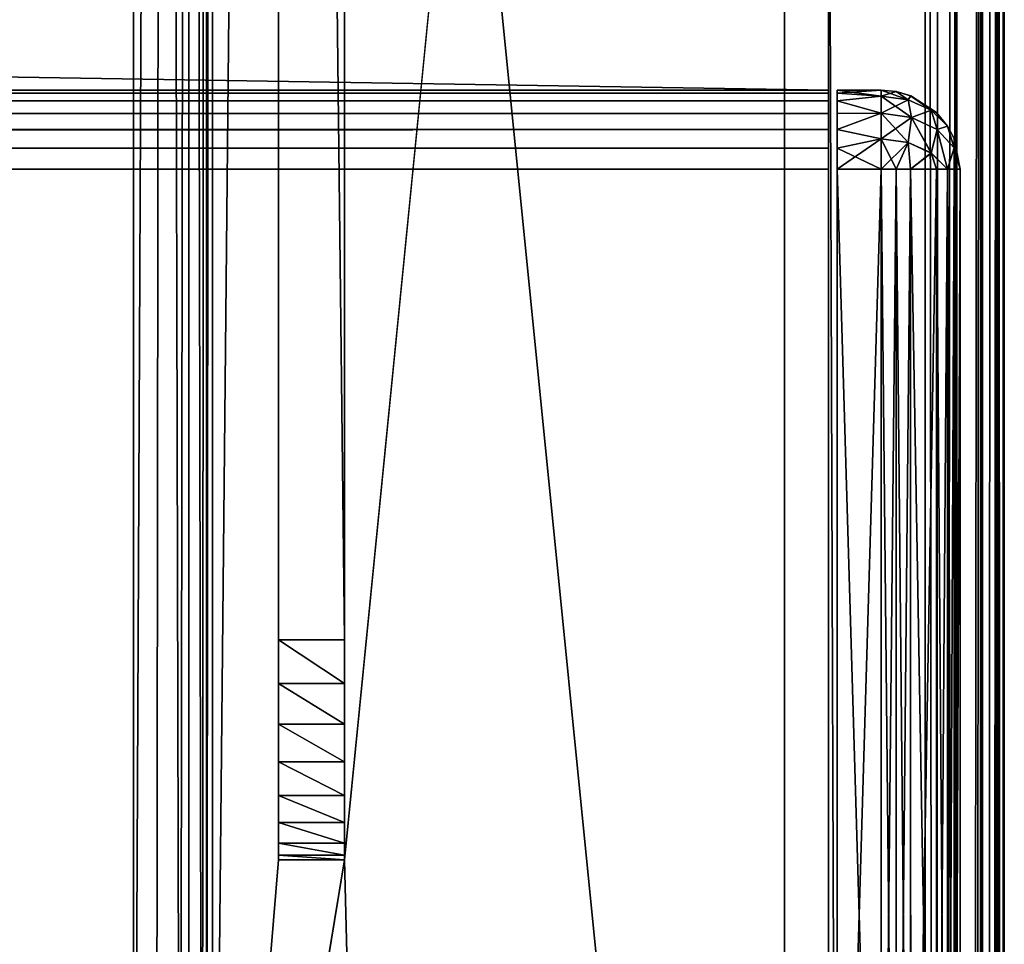
# Model space of a CAD drawing. Units: millimetres. Extents: x -400 to 400, y -508 to 392.
# Drawn here: x 377 to 399, y 216 to 237 of the extents above; entities that cross this region are included whole.
import ezdxf

# ---------------------------------------------------------------- set-up
doc = ezdxf.new("R2010")
doc.units = ezdxf.units.MM
doc.header["$LTSCALE"] = 65.185185
for name, color, linetype in [('103', 7, 'CONTINUOUS'), ('105', 7, 'CONTINUOUS'), ('107', 7, 'CONTINUOUS'), ('117', 7, 'CONTINUOUS'), ('119', 7, 'CONTINUOUS'), ('157', 7, 'CONTINUOUS'), ('159', 7, 'CONTINUOUS'), ('160', 7, 'CONTINUOUS'), ('161', 7, 'CONTINUOUS'), ('164', 7, 'CONTINUOUS'), ('167', 7, 'CONTINUOUS'), ('168', 7, 'CONTINUOUS'), ('169', 7, 'CONTINUOUS'), ('170', 7, 'CONTINUOUS'), ('172', 7, 'CONTINUOUS'), ('173', 7, 'CONTINUOUS'), ('177', 7, 'CONTINUOUS'), ('191', 7, 'CONTINUOUS'), ('233', 7, 'CONTINUOUS'), ('234', 7, 'CONTINUOUS'), ('235', 7, 'CONTINUOUS'), ('243', 7, 'CONTINUOUS'), ('244', 7, 'CONTINUOUS'), ('245', 7, 'CONTINUOUS'), ('246', 7, 'CONTINUOUS'), ('250', 7, 'CONTINUOUS'), ('251', 7, 'CONTINUOUS'), ('252', 7, 'CONTINUOUS'), ('253', 7, 'CONTINUOUS'), ('254', 7, 'CONTINUOUS'), ('255', 7, 'CONTINUOUS'), ('256', 7, 'CONTINUOUS'), ('260', 7, 'CONTINUOUS')]:
    doc.layers.add(name, color=color, linetype=linetype)

msp = doc.modelspace()

# ---------------------------------------------------------------- linework, layer by layer
at = {"layer": '103', "color": 253, "linetype": 'Continuous', "true_color": 0x929eac}
for points in [[(399, -350.7, -268.2), (399, 350.7, -268.2), (399, -350.7, 268.2), (399, -350.7, -268.2)], [(399, -350.7, 268.2), (399, 350.7, -268.2), (399, 350.7, 268.2), (399, -350.7, 268.2)]]:
    msp.add_3dface(points, dxfattribs=at)
at = {"layer": '105', "color": 253, "linetype": 'Continuous', "true_color": 0x929eac}
for points in [[(397.2, 350.7, 270), (395, 247.5, 270), (397.2, -350.7, 270), (397.2, 350.7, 270)], [(395, 247.5, 270), (395, 197.5, 270), (397.2, -350.7, 270), (395, 247.5, 270)]]:
    msp.add_3dface(points, dxfattribs=at)
at = {"layer": '107', "color": 253, "linetype": 'Continuous', "true_color": 0x929eac}
for points in [[(382.5, 350.7, -270), (382.5, 217.5, -270), (381, 199.3, -270), (382.5, 350.7, -270)], [(381, 350.7, -270), (382.5, 350.7, -270), (381, 199.3, -270), (381, 350.7, -270)], [(397.2, 350.7, -270), (397.2, -350.7, -270), (384, 217.5, -270), (397.2, 350.7, -270)], [(384, 350.7, -270), (397.2, 350.7, -270), (384, 217.5, -270), (384, 350.7, -270)], [(384, 217.5, -270), (397.2, -350.7, -270), (380.932, 198.82, -270), (384, 217.5, -270)], [(381, 199.3, -270), (384, 217.5, -270), (380.932, 198.82, -270), (381, 199.3, -270)], [(382.5, 217.5, -270), (384, 217.5, -270), (381, 199.3, -270), (382.5, 217.5, -270)]]:
    msp.add_3dface(points, dxfattribs=at)
at = {"layer": '117', "color": 253, "linetype": 'Continuous', "true_color": 0x929eac}
for points in [[(397.2, 350.7, 270), (397.2, -350.7, 270), (397.897, -350.7, 269.86), (397.2, 350.7, 270)], [(397.888, 350.7, 269.864), (397.2, 350.7, 270), (397.897, -350.7, 269.86), (397.888, 350.7, 269.864)], [(398.472, 350.7, 269.473), (397.888, 350.7, 269.864), (398.097, -350.7, 269.76), (398.472, 350.7, 269.473)], [(398.097, -350.7, 269.76), (397.888, 350.7, 269.864), (397.897, -350.7, 269.86), (398.097, -350.7, 269.76)], [(398.487, -350.7, 269.459), (398.472, 350.7, 269.473), (398.097, -350.7, 269.76), (398.487, -350.7, 269.459)], [(398.863, 350.7, 268.889), (398.472, 350.7, 269.473), (398.656, -350.7, 269.258), (398.863, 350.7, 268.889)], [(398.656, -350.7, 269.258), (398.472, 350.7, 269.473), (398.487, -350.7, 269.459), (398.656, -350.7, 269.258)], [(398.926, -350.7, 268.712), (398.863, 350.7, 268.889), (398.656, -350.7, 269.258), (398.926, -350.7, 268.712)], [(399, -350.7, 268.2), (399, 350.7, 268.2), (398.863, 350.7, 268.889), (399, -350.7, 268.2)], [(399, -350.7, 268.2), (398.863, 350.7, 268.889), (398.926, -350.7, 268.712), (399, -350.7, 268.2)]]:
    msp.add_3dface(points, dxfattribs=at)
at = {"layer": '119', "color": 253, "linetype": 'Continuous', "true_color": 0x929eac}
for points in [[(397.2, -350.7, -270), (397.2, 350.7, -270), (397.539, 350.7, -269.968), (397.2, -350.7, -270)], [(397.87, 350.7, -269.871), (397.2, -350.7, -270), (397.539, 350.7, -269.968), (397.87, 350.7, -269.871)], [(397.2, -350.7, -270), (397.87, 350.7, -269.871), (397.888, -350.7, -269.864), (397.2, -350.7, -270)], [(397.87, 350.7, -269.871), (398.459, 350.7, -269.487), (397.888, -350.7, -269.864), (397.87, 350.7, -269.871)], [(397.888, -350.7, -269.864), (398.459, 350.7, -269.487), (398.472, -350.7, -269.473), (397.888, -350.7, -269.864)], [(398.459, 350.7, -269.487), (398.708, 350.7, -269.183), (398.472, -350.7, -269.473), (398.459, 350.7, -269.487)], [(398.708, 350.7, -269.183), (398.86, 350.7, -268.897), (398.472, -350.7, -269.473), (398.708, 350.7, -269.183)], [(398.472, -350.7, -269.473), (398.86, 350.7, -268.897), (398.863, -350.7, -268.889), (398.472, -350.7, -269.473)], [(398.86, 350.7, -268.897), (399, 350.7, -268.2), (398.863, -350.7, -268.889), (398.86, 350.7, -268.897)], [(399, 350.7, -268.2), (399, -350.7, -268.2), (398.863, -350.7, -268.889), (399, 350.7, -268.2)]]:
    msp.add_3dface(points, dxfattribs=at)
at = {"layer": '157', "color": 244, "linetype": 'Continuous', "true_color": 0xa81325}
for points in [[(395, 197.5, 270), (395, 247.5, 270), (395, 235, 271), (395, 197.5, 270)], [(395, 247.5, 270), (395, 247.5, 270.2), (395, 235, 271), (395, 247.5, 270)], [(395, 247.5, 270.2), (395, 247.5, 271), (395, 235, 271), (395, 247.5, 270.2)], [(395, 197.5, 315.2), (395, 197.5, 270), (395, 235, 271), (395, 197.5, 315.2)], [(395, 197.568, 315.68), (395, 197.5, 315.2), (395, 235, 271), (395, 197.568, 315.68)], [(395, 197.741, 316.1), (395, 197.568, 315.68), (395, 235, 271), (395, 197.741, 316.1)], [(395, 198.029, 316.471), (395, 197.741, 316.1), (395, 235, 271), (395, 198.029, 316.471)], [(395, 198.4, 316.759), (395, 198.029, 316.471), (395, 235, 271), (395, 198.4, 316.759)], [(395, 198.82, 316.932), (395, 198.4, 316.759), (395, 235, 271), (395, 198.82, 316.932)], [(395, 199.3, 317), (395, 198.82, 316.932), (395, 235, 271), (395, 199.3, 317)], [(395, 233.2, 317), (395, 199.3, 317), (395, 235, 271), (395, 233.2, 317)], [(395, 233.68, 316.932), (395, 233.2, 317), (395, 235, 271), (395, 233.68, 316.932)], [(395, 234.1, 316.759), (395, 233.68, 316.932), (395, 235, 271), (395, 234.1, 316.759)], [(395, 234.471, 316.471), (395, 234.1, 316.759), (395, 235, 271), (395, 234.471, 316.471)], [(395, 234.759, 316.1), (395, 234.471, 316.471), (395, 235, 271), (395, 234.759, 316.1)], [(395, 234.932, 315.68), (395, 234.759, 316.1), (395, 235, 271), (395, 234.932, 315.68)], [(395, 235, 315.2), (395, 234.932, 315.68), (395, 235, 271), (395, 235, 315.2)]]:
    msp.add_3dface(points, dxfattribs=at)
at = {"layer": '159', "color": 244, "linetype": 'Continuous', "true_color": 0xa81325}
for points in [[(395, 247.5, 271), (-395, 247.5, 271), (395, 235, 271), (395, 247.5, 271)], [(395, 235, 271), (-395, 247.5, 271), (-395, 235, 271), (395, 235, 271)]]:
    msp.add_3dface(points, dxfattribs=at)
at = {"layer": '160', "color": 244, "linetype": 'Continuous', "true_color": 0xa81325}
for points in [[(395, 235, 315.2), (395, 235, 271), (-395, 235, 271), (395, 235, 315.2)], [(395, 235, 315.2), (-395, 235, 271), (-395, 235, 315.2), (395, 235, 315.2)]]:
    msp.add_3dface(points, dxfattribs=at)
at = {"layer": '161', "color": 244, "linetype": 'Continuous', "true_color": 0xa81325}
for points in [[(395, 199.3, 317), (395, 233.2, 317), (-395, 233.2, 317), (395, 199.3, 317)], [(395, 199.3, 317), (-395, 233.2, 317), (-395, 199.3, 317), (395, 199.3, 317)]]:
    msp.add_3dface(points, dxfattribs=at)
at = {"layer": '164', "color": 244, "linetype": 'Continuous', "true_color": 0xa81325}
for points in [[(395, 234.932, 315.68), (395, 235, 315.2), (-395, 234.932, 315.68), (395, 234.932, 315.68)], [(395, 235, 315.2), (-395, 235, 315.2), (-395, 234.932, 315.68), (395, 235, 315.2)], [(395, 234.759, 316.1), (395, 234.932, 315.68), (-395, 234.759, 316.1), (395, 234.759, 316.1)], [(-395, 234.759, 316.1), (395, 234.932, 315.68), (-395, 234.932, 315.68), (-395, 234.759, 316.1)], [(395, 234.471, 316.471), (395, 234.759, 316.1), (-395, 234.471, 316.471), (395, 234.471, 316.471)], [(-395, 234.471, 316.471), (395, 234.759, 316.1), (-395, 234.759, 316.1), (-395, 234.471, 316.471)], [(395, 234.1, 316.759), (395, 234.471, 316.471), (-395, 234.1, 316.759), (395, 234.1, 316.759)], [(-395, 234.1, 316.759), (395, 234.471, 316.471), (-395, 234.471, 316.471), (-395, 234.1, 316.759)], [(395, 233.68, 316.932), (395, 234.1, 316.759), (-395, 233.68, 316.932), (395, 233.68, 316.932)], [(-395, 233.68, 316.932), (395, 234.1, 316.759), (-395, 234.1, 316.759), (-395, 233.68, 316.932)], [(395, 233.2, 317), (395, 233.68, 316.932), (-395, 233.2, 317), (395, 233.2, 317)], [(-395, 233.2, 317), (395, 233.68, 316.932), (-395, 233.68, 316.932), (-395, 233.2, 317)]]:
    msp.add_3dface(points, dxfattribs=at)
at = {"layer": '167', "color": 253, "linetype": 'Continuous', "true_color": 0x929eac}
for points in [[(384, 352.5, -300), (384, 350.7, -270), (384, 222.5, -300), (384, 352.5, -300)], [(384, 350.7, -270), (384, 217.5, -270), (384, 222.5, -300), (384, 350.7, -270)], [(384, 222.5, -300), (384, 217.5, -270), (384, 221.507, -299.898), (384, 222.5, -300)], [(384, 221.507, -299.898), (384, 217.5, -270), (384, 220.587, -299.619), (384, 221.507, -299.898)], [(384, 220.587, -299.619), (384, 217.5, -270), (384, 219.724, -299.155), (384, 220.587, -299.619)], [(384, 219.724, -299.155), (384, 217.5, -270), (384, 218.964, -298.536), (384, 219.724, -299.155)], [(384, 218.964, -298.536), (384, 217.5, -270), (384, 218.345, -297.776), (384, 218.964, -298.536)], [(384, 218.345, -297.776), (384, 217.5, -270), (384, 217.881, -296.913), (384, 218.345, -297.776)], [(384, 217.881, -296.913), (384, 217.5, -270), (384, 217.602, -295.993), (384, 217.881, -296.913)], [(384, 217.602, -295.993), (384, 217.5, -270), (384, 217.5, -295), (384, 217.602, -295.993)]]:
    msp.add_3dface(points, dxfattribs=at)
at = {"layer": '168', "color": 253, "linetype": 'Continuous', "true_color": 0x929eac}
for points in [[(382.5, 351.18, -269.932), (382.5, 352.5, -300), (382.5, 222.5, -300), (382.5, 351.18, -269.932)], [(382.5, 350.7, -270), (382.5, 351.18, -269.932), (382.5, 222.5, -300), (382.5, 350.7, -270)], [(382.5, 217.5, -270), (382.5, 350.7, -270), (382.5, 217.5, -295), (382.5, 217.5, -270)], [(382.5, 217.5, -295), (382.5, 350.7, -270), (382.5, 217.602, -295.993), (382.5, 217.5, -295)], [(382.5, 217.602, -295.993), (382.5, 350.7, -270), (382.5, 217.881, -296.913), (382.5, 217.602, -295.993)], [(382.5, 217.881, -296.913), (382.5, 350.7, -270), (382.5, 218.345, -297.776), (382.5, 217.881, -296.913)], [(382.5, 218.345, -297.776), (382.5, 350.7, -270), (382.5, 218.964, -298.536), (382.5, 218.345, -297.776)], [(382.5, 218.964, -298.536), (382.5, 350.7, -270), (382.5, 219.724, -299.155), (382.5, 218.964, -298.536)], [(382.5, 219.724, -299.155), (382.5, 350.7, -270), (382.5, 220.587, -299.619), (382.5, 219.724, -299.155)], [(382.5, 220.587, -299.619), (382.5, 350.7, -270), (382.5, 221.507, -299.898), (382.5, 220.587, -299.619)], [(382.5, 221.507, -299.898), (382.5, 350.7, -270), (382.5, 222.5, -300), (382.5, 221.507, -299.898)]]:
    msp.add_3dface(points, dxfattribs=at)
at = {"layer": '169', "color": 253, "linetype": 'Continuous', "true_color": 0x929eac}
for points in [[(382.5, 352.5, -300), (384, 352.5, -300), (384, 222.5, -300), (382.5, 352.5, -300)], [(382.5, 352.5, -300), (384, 222.5, -300), (382.5, 222.5, -300), (382.5, 352.5, -300)]]:
    msp.add_3dface(points, dxfattribs=at)
at = {"layer": '170', "color": 253, "linetype": 'Continuous', "true_color": 0x929eac}
for points in [[(384, 217.5, -270), (382.5, 217.5, -270), (382.5, 217.5, -295), (384, 217.5, -270)], [(384, 217.5, -295), (384, 217.5, -270), (382.5, 217.5, -295), (384, 217.5, -295)]]:
    msp.add_3dface(points, dxfattribs=at)
at = {"layer": '172', "color": 253, "linetype": 'Continuous', "true_color": 0x929eac}
for points in [[(-379.2, 350.7, -325), (379.2, 350.7, -325), (-379.2, 199.3, -325), (-379.2, 350.7, -325)], [(-379.2, 199.3, -325), (379.2, 350.7, -325), (379.2, 199.3, -325), (-379.2, 199.3, -325)]]:
    msp.add_3dface(points, dxfattribs=at)
at = {"layer": '173', "color": 253, "linetype": 'Continuous', "true_color": 0x929eac}
for points in [[(381, 350.7, -270), (381, 199.3, -270), (381, 350.7, -323.2), (381, 350.7, -270)], [(381, 350.7, -323.2), (381, 199.3, -270), (381, 199.3, -323.2), (381, 350.7, -323.2)]]:
    msp.add_3dface(points, dxfattribs=at)
at = {"layer": '177', "color": 253, "linetype": 'Continuous', "true_color": 0x929eac}
for points in [[(379.2, 199.3, -325), (379.2, 350.7, -325), (379.889, 350.7, -324.863), (379.2, 199.3, -325)], [(379.2, 199.3, -325), (379.889, 350.7, -324.863), (379.712, 199.3, -324.926), (379.2, 199.3, -325)], [(379.712, 199.3, -324.926), (379.889, 350.7, -324.863), (380.258, 199.3, -324.656), (379.712, 199.3, -324.926)], [(379.889, 350.7, -324.863), (380.473, 350.7, -324.472), (380.258, 199.3, -324.656), (379.889, 350.7, -324.863)], [(380.258, 199.3, -324.656), (380.473, 350.7, -324.472), (380.459, 199.3, -324.487), (380.258, 199.3, -324.656)], [(380.459, 199.3, -324.487), (380.473, 350.7, -324.472), (380.76, 199.3, -324.097), (380.459, 199.3, -324.487)], [(380.473, 350.7, -324.472), (380.864, 350.7, -323.888), (380.76, 199.3, -324.097), (380.473, 350.7, -324.472)], [(380.76, 199.3, -324.097), (380.864, 350.7, -323.888), (380.86, 199.3, -323.897), (380.76, 199.3, -324.097)], [(381, 350.7, -323.2), (381, 199.3, -323.2), (380.86, 199.3, -323.897), (381, 350.7, -323.2)], [(380.864, 350.7, -323.888), (381, 350.7, -323.2), (380.86, 199.3, -323.897), (380.864, 350.7, -323.888)]]:
    msp.add_3dface(points, dxfattribs=at)
at = {"layer": '191', "color": 253, "linetype": 'Continuous', "true_color": 0x929eac}
for points in [[(384, 222.5, -300), (384, 221.507, -299.898), (382.5, 222.5, -300), (384, 222.5, -300)], [(384, 221.507, -299.898), (382.5, 221.507, -299.898), (382.5, 222.5, -300), (384, 221.507, -299.898)], [(384, 221.507, -299.898), (384, 220.587, -299.619), (382.5, 221.507, -299.898), (384, 221.507, -299.898)], [(384, 220.587, -299.619), (382.5, 220.587, -299.619), (382.5, 221.507, -299.898), (384, 220.587, -299.619)], [(384, 220.587, -299.619), (384, 219.724, -299.155), (382.5, 220.587, -299.619), (384, 220.587, -299.619)], [(384, 219.724, -299.155), (382.5, 219.724, -299.155), (382.5, 220.587, -299.619), (384, 219.724, -299.155)], [(384, 219.724, -299.155), (384, 218.964, -298.536), (382.5, 219.724, -299.155), (384, 219.724, -299.155)], [(384, 218.964, -298.536), (382.5, 218.964, -298.536), (382.5, 219.724, -299.155), (384, 218.964, -298.536)], [(384, 218.964, -298.536), (384, 218.345, -297.776), (382.5, 218.964, -298.536), (384, 218.964, -298.536)], [(384, 218.345, -297.776), (382.5, 218.345, -297.776), (382.5, 218.964, -298.536), (384, 218.345, -297.776)], [(384, 218.345, -297.776), (384, 217.881, -296.913), (382.5, 218.345, -297.776), (384, 218.345, -297.776)], [(384, 217.881, -296.913), (382.5, 217.881, -296.913), (382.5, 218.345, -297.776), (384, 217.881, -296.913)], [(384, 217.881, -296.913), (384, 217.602, -295.993), (382.5, 217.881, -296.913), (384, 217.881, -296.913)], [(384, 217.602, -295.993), (382.5, 217.602, -295.993), (382.5, 217.881, -296.913), (384, 217.602, -295.993)], [(384, 217.602, -295.993), (384, 217.5, -295), (382.5, 217.602, -295.993), (384, 217.602, -295.993)], [(384, 217.5, -295), (382.5, 217.5, -295), (382.5, 217.602, -295.993), (384, 217.5, -295)]]:
    msp.add_3dface(points, dxfattribs=at)
at = {"layer": '233', "color": 253, "linetype": 'Continuous', "true_color": 0x929eac}
for points in [[(-394, 352.5, 265), (394, 352.5, 265), (-394, 172.5, 265), (-394, 352.5, 265)], [(-394, 172.5, 265), (394, 352.5, 265), (394, 172.5, 265), (-394, 172.5, 265)]]:
    msp.add_3dface(points, dxfattribs=at)
at = {"layer": '234', "color": 253, "linetype": 'Continuous', "true_color": 0x929eac}
for points in [[(394, 352.5, 265), (394, 352.5, -265), (394, 172.5, 265), (394, 352.5, 265)], [(394, 352.5, -265), (394, 172.5, -265), (394, 172.5, 265), (394, 352.5, -265)]]:
    msp.add_3dface(points, dxfattribs=at)
at = {"layer": '235', "color": 253, "linetype": 'Continuous', "true_color": 0x929eac}
for points in [[(394, 352.5, -265), (376, 352.5, -265), (394, 172.5, -265), (394, 352.5, -265)], [(394, 172.5, -265), (376, 352.5, -265), (376, 198.5, -265), (394, 172.5, -265)]]:
    msp.add_3dface(points, dxfattribs=at)
at = {"layer": '243', "color": 253, "linetype": 'Continuous', "true_color": 0x929eac}
for points in [[(395.2, 234.932, 315.68), (395.2, 235, 315.2), (395.2, 197.568, 315.68), (395.2, 234.932, 315.68)], [(395.2, 197.568, 315.68), (395.2, 235, 315.2), (395.2, 197.5, 315.2), (395.2, 197.568, 315.68)], [(395.2, 197.5, 315.2), (395.2, 235, 315.2), (395.2, 235, 272), (395.2, 197.5, 315.2)], [(395.2, 197.5, 272), (395.2, 197.5, 315.2), (395.2, 235, 272), (395.2, 197.5, 272)], [(395.2, 234.932, 271.52), (395.2, 197.5, 272), (395.2, 235, 272), (395.2, 234.932, 271.52)], [(395.2, 234.759, 316.1), (395.2, 234.932, 315.68), (395.2, 197.741, 316.1), (395.2, 234.759, 316.1)], [(395.2, 197.741, 316.1), (395.2, 234.932, 315.68), (395.2, 197.568, 315.68), (395.2, 197.741, 316.1)], [(395.2, 197.568, 271.52), (395.2, 197.5, 272), (395.2, 234.932, 271.52), (395.2, 197.568, 271.52)], [(395.2, 234.759, 271.1), (395.2, 197.568, 271.52), (395.2, 234.932, 271.52), (395.2, 234.759, 271.1)], [(395.2, 234.471, 316.471), (395.2, 234.759, 316.1), (395.2, 198.029, 316.471), (395.2, 234.471, 316.471)], [(395.2, 198.029, 316.471), (395.2, 234.759, 316.1), (395.2, 197.741, 316.1), (395.2, 198.029, 316.471)], [(395.2, 197.741, 271.1), (395.2, 197.568, 271.52), (395.2, 234.759, 271.1), (395.2, 197.741, 271.1)], [(395.2, 234.471, 270.729), (395.2, 197.741, 271.1), (395.2, 234.759, 271.1), (395.2, 234.471, 270.729)], [(395.2, 234.1, 316.759), (395.2, 234.471, 316.471), (395.2, 198.4, 316.759), (395.2, 234.1, 316.759)], [(395.2, 198.4, 316.759), (395.2, 234.471, 316.471), (395.2, 198.029, 316.471), (395.2, 198.4, 316.759)], [(395.2, 198.029, 270.729), (395.2, 197.741, 271.1), (395.2, 234.471, 270.729), (395.2, 198.029, 270.729)], [(395.2, 234.1, 270.441), (395.2, 198.029, 270.729), (395.2, 234.471, 270.729), (395.2, 234.1, 270.441)], [(395.2, 233.68, 316.932), (395.2, 234.1, 316.759), (395.2, 198.82, 316.932), (395.2, 233.68, 316.932)], [(395.2, 198.82, 316.932), (395.2, 234.1, 316.759), (395.2, 198.4, 316.759), (395.2, 198.82, 316.932)], [(395.2, 198.4, 270.441), (395.2, 198.029, 270.729), (395.2, 234.1, 270.441), (395.2, 198.4, 270.441)], [(395.2, 233.68, 270.268), (395.2, 198.4, 270.441), (395.2, 234.1, 270.441), (395.2, 233.68, 270.268)], [(395.2, 233.2, 317), (395.2, 233.68, 316.932), (395.2, 199.3, 317), (395.2, 233.2, 317)], [(395.2, 199.3, 317), (395.2, 233.68, 316.932), (395.2, 198.82, 316.932), (395.2, 199.3, 317)], [(395.2, 198.82, 270.268), (395.2, 198.4, 270.441), (395.2, 233.68, 270.268), (395.2, 198.82, 270.268)], [(395.2, 233.2, 270.2), (395.2, 198.82, 270.268), (395.2, 233.68, 270.268), (395.2, 233.2, 270.2)], [(395.2, 199.3, 270.2), (395.2, 198.82, 270.268), (395.2, 233.2, 270.2), (395.2, 199.3, 270.2)]]:
    msp.add_3dface(points, dxfattribs=at)
at = {"layer": '244', "color": 7, "linetype": 'Continuous'}
for points in [[(398, 233.2, 272), (398, 233.2, 315.2), (398, 199.3, 272), (398, 233.2, 272)], [(398, 199.3, 272), (398, 233.2, 315.2), (398, 199.3, 315.2), (398, 199.3, 272)]]:
    msp.add_3dface(points, dxfattribs=at)
at = {"layer": '245', "color": 7, "linetype": 'Continuous'}
for points in [[(395.2, 235, 315.2), (395.2, 234.932, 315.68), (396.2, 235, 315.2), (395.2, 235, 315.2)], [(396.2, 235, 315.2), (395.2, 234.932, 315.68), (396.2, 234.864, 315.888), (396.2, 235, 315.2)], [(395.2, 234.932, 315.68), (395.2, 234.759, 316.1), (396.2, 234.864, 315.888), (395.2, 234.932, 315.68)], [(396.2, 234.864, 315.888), (395.2, 234.759, 316.1), (396.2, 234.473, 316.472), (396.2, 234.864, 315.888)], [(395.2, 234.759, 316.1), (395.2, 234.471, 316.471), (396.2, 234.473, 316.472), (395.2, 234.759, 316.1)], [(395.2, 234.471, 316.471), (395.2, 234.1, 316.759), (396.2, 234.473, 316.472), (395.2, 234.471, 316.471)], [(396.2, 234.473, 316.472), (395.2, 234.1, 316.759), (396.2, 233.889, 316.863), (396.2, 234.473, 316.472)], [(395.2, 234.1, 316.759), (395.2, 233.68, 316.932), (396.2, 233.889, 316.863), (395.2, 234.1, 316.759)], [(395.2, 233.68, 316.932), (395.2, 233.2, 317), (396.2, 233.889, 316.863), (395.2, 233.68, 316.932)], [(396.2, 233.889, 316.863), (395.2, 233.2, 317), (396.2, 233.2, 317), (396.2, 233.889, 316.863)]]:
    msp.add_3dface(points, dxfattribs=at)
at = {"layer": '246', "color": 7, "linetype": 'Continuous'}
for points in [[(395.2, 233.2, 317), (395.2, 199.3, 317), (396.2, 233.2, 317), (395.2, 233.2, 317)], [(396.2, 233.2, 317), (395.2, 199.3, 317), (396.2, 199.3, 317), (396.2, 233.2, 317)]]:
    msp.add_3dface(points, dxfattribs=at)
at = {"layer": '250', "color": 7, "linetype": 'Continuous'}
for points in [[(395.2, 199.3, 270.2), (395.2, 233.2, 270.2), (396.2, 199.3, 270.2), (395.2, 199.3, 270.2)], [(396.2, 199.3, 270.2), (395.2, 233.2, 270.2), (396.2, 233.2, 270.2), (396.2, 199.3, 270.2)]]:
    msp.add_3dface(points, dxfattribs=at)
at = {"layer": '251', "color": 7, "linetype": 'Continuous'}
for points in [[(395.2, 234.932, 271.52), (395.2, 235, 272), (396.2, 234.863, 271.311), (395.2, 234.932, 271.52)], [(396.2, 234.863, 271.311), (395.2, 235, 272), (396.2, 235, 272), (396.2, 234.863, 271.311)], [(395.2, 234.759, 271.1), (395.2, 234.932, 271.52), (396.2, 234.863, 271.311), (395.2, 234.759, 271.1)], [(396.2, 234.472, 270.727), (395.2, 234.759, 271.1), (396.2, 234.863, 271.311), (396.2, 234.472, 270.727)], [(395.2, 234.471, 270.729), (395.2, 234.759, 271.1), (396.2, 234.472, 270.727), (395.2, 234.471, 270.729)], [(395.2, 234.1, 270.441), (395.2, 234.471, 270.729), (396.2, 234.472, 270.727), (395.2, 234.1, 270.441)], [(396.2, 233.888, 270.336), (395.2, 234.1, 270.441), (396.2, 234.472, 270.727), (396.2, 233.888, 270.336)], [(395.2, 233.68, 270.268), (395.2, 234.1, 270.441), (396.2, 233.888, 270.336), (395.2, 233.68, 270.268)], [(396.2, 233.2, 270.2), (395.2, 233.68, 270.268), (396.2, 233.888, 270.336), (396.2, 233.2, 270.2)], [(395.2, 233.2, 270.2), (395.2, 233.68, 270.268), (396.2, 233.2, 270.2), (395.2, 233.2, 270.2)]]:
    msp.add_3dface(points, dxfattribs=at)
at = {"layer": '252', "color": 7, "linetype": 'Continuous'}
for points in [[(395.2, 235, 272), (395.2, 235, 315.2), (396.2, 235, 272), (395.2, 235, 272)], [(395.2, 235, 315.2), (396.2, 235, 315.2), (396.2, 235, 272), (395.2, 235, 315.2)]]:
    msp.add_3dface(points, dxfattribs=at)
at = {"layer": '253', "color": 7, "linetype": 'Continuous'}
for points in [[(396.2, 235, 315.2), (396.2, 234.864, 315.888), (396.812, 234.781, 315.805), (396.2, 235, 315.2)], [(396.539, 234.968, 315.2), (396.2, 235, 315.2), (396.812, 234.781, 315.805), (396.539, 234.968, 315.2)], [(396.2, 234.864, 315.888), (396.2, 234.473, 316.472), (396.889, 234.376, 316.375), (396.2, 234.864, 315.888)], [(396.812, 234.781, 315.805), (396.2, 234.864, 315.888), (396.889, 234.376, 316.375), (396.812, 234.781, 315.805)], [(396.87, 234.871, 315.2), (396.539, 234.968, 315.2), (396.812, 234.781, 315.805), (396.87, 234.871, 315.2)], [(397.338, 234.545, 315.569), (396.87, 234.871, 315.2), (396.812, 234.781, 315.805), (397.338, 234.545, 315.569)], [(397.459, 234.487, 315.2), (396.87, 234.871, 315.2), (397.338, 234.545, 315.569), (397.459, 234.487, 315.2)], [(397.338, 234.545, 315.569), (396.812, 234.781, 315.805), (396.889, 234.376, 316.375), (397.338, 234.545, 315.569)], [(396.2, 234.473, 316.472), (396.2, 233.889, 316.863), (396.813, 233.806, 316.78), (396.2, 234.473, 316.472)], [(396.889, 234.376, 316.375), (396.2, 234.473, 316.472), (396.813, 233.806, 316.78), (396.889, 234.376, 316.375)], [(397.473, 234.101, 316.1), (397.338, 234.545, 315.569), (396.889, 234.376, 316.375), (397.473, 234.101, 316.1)], [(397.708, 234.183, 315.2), (397.459, 234.487, 315.2), (397.338, 234.545, 315.569), (397.708, 234.183, 315.2)], [(397.708, 234.183, 315.2), (397.338, 234.545, 315.569), (397.473, 234.101, 316.1), (397.708, 234.183, 315.2)], [(397.339, 233.57, 316.544), (396.889, 234.376, 316.375), (396.813, 233.806, 316.78), (397.339, 233.57, 316.544)], [(397.473, 234.101, 316.1), (396.889, 234.376, 316.375), (397.339, 233.57, 316.544), (397.473, 234.101, 316.1)], [(397.863, 233.688, 315.687), (397.708, 234.183, 315.2), (397.473, 234.101, 316.1), (397.863, 233.688, 315.687)], [(397.86, 233.897, 315.2), (397.708, 234.183, 315.2), (397.863, 233.688, 315.687), (397.86, 233.897, 315.2)], [(397.709, 233.2, 316.181), (397.473, 234.101, 316.1), (397.339, 233.57, 316.544), (397.709, 233.2, 316.181)], [(397.709, 233.2, 316.181), (397.863, 233.688, 315.687), (397.473, 234.101, 316.1), (397.709, 233.2, 316.181)], [(396.2, 233.889, 316.863), (396.2, 233.2, 317), (396.539, 233.2, 316.968), (396.2, 233.889, 316.863)], [(396.2, 233.889, 316.863), (396.539, 233.2, 316.968), (396.813, 233.806, 316.78), (396.2, 233.889, 316.863)], [(396.539, 233.2, 316.968), (396.87, 233.2, 316.871), (396.813, 233.806, 316.78), (396.539, 233.2, 316.968)], [(396.87, 233.2, 316.871), (397.339, 233.57, 316.544), (396.813, 233.806, 316.78), (396.87, 233.2, 316.871)], [(398, 233.2, 315.2), (397.86, 233.897, 315.2), (397.863, 233.688, 315.687), (398, 233.2, 315.2)], [(396.87, 233.2, 316.871), (397.459, 233.2, 316.487), (397.339, 233.57, 316.544), (396.87, 233.2, 316.871)], [(397.459, 233.2, 316.487), (397.709, 233.2, 316.181), (397.339, 233.57, 316.544), (397.459, 233.2, 316.487)], [(397.709, 233.2, 316.181), (397.86, 233.2, 315.897), (397.863, 233.688, 315.687), (397.709, 233.2, 316.181)], [(397.86, 233.2, 315.897), (398, 233.2, 315.2), (397.863, 233.688, 315.687), (397.86, 233.2, 315.897)]]:
    msp.add_3dface(points, dxfattribs=at)
at = {"layer": '254', "color": 7, "linetype": 'Continuous'}
for points in [[(396.2, 235, 272), (396.2, 235, 315.2), (396.539, 234.968, 315.2), (396.2, 235, 272)], [(396.539, 234.968, 272), (396.2, 235, 272), (396.539, 234.968, 315.2), (396.539, 234.968, 272)], [(396.871, 234.87, 272), (396.539, 234.968, 272), (396.87, 234.871, 315.2), (396.871, 234.87, 272)], [(396.87, 234.871, 315.2), (396.539, 234.968, 272), (396.539, 234.968, 315.2), (396.87, 234.871, 315.2)], [(397.459, 234.487, 315.2), (396.871, 234.87, 272), (396.87, 234.871, 315.2), (397.459, 234.487, 315.2)], [(397.46, 234.486, 272), (396.871, 234.87, 272), (397.459, 234.487, 315.2), (397.46, 234.486, 272)], [(397.708, 234.183, 315.2), (397.46, 234.486, 272), (397.459, 234.487, 315.2), (397.708, 234.183, 315.2)], [(397.709, 234.181, 272), (397.46, 234.486, 272), (397.708, 234.183, 315.2), (397.709, 234.181, 272)], [(397.86, 233.897, 315.2), (397.709, 234.181, 272), (397.708, 234.183, 315.2), (397.86, 233.897, 315.2)], [(397.86, 233.896, 272), (397.709, 234.181, 272), (397.86, 233.897, 315.2), (397.86, 233.896, 272)], [(398, 233.2, 315.2), (397.86, 233.896, 272), (397.86, 233.897, 315.2), (398, 233.2, 315.2)], [(398, 233.2, 315.2), (398, 233.2, 272), (397.86, 233.896, 272), (398, 233.2, 315.2)]]:
    msp.add_3dface(points, dxfattribs=at)
at = {"layer": '255', "color": 7, "linetype": 'Continuous'}
for points in [[(396.2, 234.863, 271.311), (396.2, 235, 272), (396.539, 234.968, 272), (396.2, 234.863, 271.311)], [(396.813, 234.78, 271.394), (396.2, 234.863, 271.311), (396.539, 234.968, 272), (396.813, 234.78, 271.394)], [(396.2, 234.472, 270.727), (396.2, 234.863, 271.311), (396.813, 234.78, 271.394), (396.2, 234.472, 270.727)], [(396.871, 234.87, 272), (396.813, 234.78, 271.394), (396.539, 234.968, 272), (396.871, 234.87, 272)], [(397.339, 234.544, 271.63), (396.813, 234.78, 271.394), (396.871, 234.87, 272), (397.339, 234.544, 271.63)], [(397.46, 234.486, 272), (397.339, 234.544, 271.63), (396.871, 234.87, 272), (397.46, 234.486, 272)], [(396.889, 234.375, 270.824), (396.2, 234.472, 270.727), (396.813, 234.78, 271.394), (396.889, 234.375, 270.824)], [(397.339, 234.544, 271.63), (396.889, 234.375, 270.824), (396.813, 234.78, 271.394), (397.339, 234.544, 271.63)], [(396.2, 233.888, 270.336), (396.2, 234.472, 270.727), (396.889, 234.375, 270.824), (396.2, 233.888, 270.336)], [(397.473, 234.1, 271.099), (396.889, 234.375, 270.824), (397.339, 234.544, 271.63), (397.473, 234.1, 271.099)], [(397.709, 234.181, 272), (397.473, 234.1, 271.099), (397.339, 234.544, 271.63), (397.709, 234.181, 272)], [(397.709, 234.181, 272), (397.339, 234.544, 271.63), (397.46, 234.486, 272), (397.709, 234.181, 272)], [(396.812, 233.805, 270.419), (396.2, 233.888, 270.336), (396.889, 234.375, 270.824), (396.812, 233.805, 270.419)], [(397.338, 233.569, 270.655), (396.812, 233.805, 270.419), (396.889, 234.375, 270.824), (397.338, 233.569, 270.655)], [(397.473, 234.1, 271.099), (397.338, 233.569, 270.655), (396.889, 234.375, 270.824), (397.473, 234.1, 271.099)], [(397.863, 233.687, 271.512), (397.473, 234.1, 271.099), (397.709, 234.181, 272), (397.863, 233.687, 271.512)], [(397.86, 233.896, 272), (397.863, 233.687, 271.512), (397.709, 234.181, 272), (397.86, 233.896, 272)], [(397.708, 233.2, 271.017), (397.338, 233.569, 270.655), (397.473, 234.1, 271.099), (397.708, 233.2, 271.017)], [(397.863, 233.687, 271.512), (397.708, 233.2, 271.017), (397.473, 234.1, 271.099), (397.863, 233.687, 271.512)], [(396.2, 233.2, 270.2), (396.2, 233.888, 270.336), (396.812, 233.805, 270.419), (396.2, 233.2, 270.2)], [(396.539, 233.2, 270.232), (396.2, 233.2, 270.2), (396.812, 233.805, 270.419), (396.539, 233.2, 270.232)], [(396.87, 233.2, 270.329), (396.539, 233.2, 270.232), (396.812, 233.805, 270.419), (396.87, 233.2, 270.329)], [(397.338, 233.569, 270.655), (396.87, 233.2, 270.329), (396.812, 233.805, 270.419), (397.338, 233.569, 270.655)], [(398, 233.2, 272), (397.863, 233.687, 271.512), (397.86, 233.896, 272), (398, 233.2, 272)], [(397.459, 233.2, 270.713), (396.87, 233.2, 270.329), (397.338, 233.569, 270.655), (397.459, 233.2, 270.713)], [(397.708, 233.2, 271.017), (397.459, 233.2, 270.713), (397.338, 233.569, 270.655), (397.708, 233.2, 271.017)], [(397.86, 233.2, 271.303), (397.708, 233.2, 271.017), (397.863, 233.687, 271.512), (397.86, 233.2, 271.303)], [(398, 233.2, 272), (397.86, 233.2, 271.303), (397.863, 233.687, 271.512), (398, 233.2, 272)]]:
    msp.add_3dface(points, dxfattribs=at)
at = {"layer": '256', "color": 7, "linetype": 'Continuous'}
for points in [[(396.2, 199.3, 270.2), (396.2, 233.2, 270.2), (396.539, 233.2, 270.232), (396.2, 199.3, 270.2)], [(396.539, 199.3, 270.232), (396.2, 199.3, 270.2), (396.539, 233.2, 270.232), (396.539, 199.3, 270.232)], [(396.871, 199.3, 270.33), (396.539, 199.3, 270.232), (396.87, 233.2, 270.329), (396.871, 199.3, 270.33)], [(396.87, 233.2, 270.329), (396.539, 199.3, 270.232), (396.539, 233.2, 270.232), (396.87, 233.2, 270.329)], [(397.459, 233.2, 270.713), (396.871, 199.3, 270.33), (396.87, 233.2, 270.329), (397.459, 233.2, 270.713)], [(397.46, 199.3, 270.714), (396.871, 199.3, 270.33), (397.459, 233.2, 270.713), (397.46, 199.3, 270.714)], [(397.708, 233.2, 271.017), (397.46, 199.3, 270.714), (397.459, 233.2, 270.713), (397.708, 233.2, 271.017)], [(397.709, 199.3, 271.019), (397.46, 199.3, 270.714), (397.708, 233.2, 271.017), (397.709, 199.3, 271.019)], [(397.86, 233.2, 271.303), (397.709, 199.3, 271.019), (397.708, 233.2, 271.017), (397.86, 233.2, 271.303)], [(397.86, 199.3, 271.304), (397.709, 199.3, 271.019), (397.86, 233.2, 271.303), (397.86, 199.3, 271.304)], [(398, 233.2, 272), (398, 199.3, 272), (397.86, 199.3, 271.304), (398, 233.2, 272)], [(398, 233.2, 272), (397.86, 199.3, 271.304), (397.86, 233.2, 271.303), (398, 233.2, 272)]]:
    msp.add_3dface(points, dxfattribs=at)
at = {"layer": '260', "color": 7, "linetype": 'Continuous'}
for points in [[(396.2, 233.2, 317), (396.2, 199.3, 317), (396.539, 199.3, 316.968), (396.2, 233.2, 317)], [(396.2, 233.2, 317), (396.539, 199.3, 316.968), (396.539, 233.2, 316.968), (396.2, 233.2, 317)], [(396.539, 199.3, 316.968), (396.87, 199.3, 316.871), (396.539, 233.2, 316.968), (396.539, 199.3, 316.968)], [(396.539, 233.2, 316.968), (396.87, 199.3, 316.871), (396.87, 233.2, 316.871), (396.539, 233.2, 316.968)], [(396.87, 199.3, 316.871), (397.459, 199.3, 316.487), (396.87, 233.2, 316.871), (396.87, 199.3, 316.871)], [(396.87, 233.2, 316.871), (397.459, 199.3, 316.487), (397.459, 233.2, 316.487), (396.87, 233.2, 316.871)], [(397.459, 199.3, 316.487), (397.708, 199.3, 316.183), (397.459, 233.2, 316.487), (397.459, 199.3, 316.487)], [(397.459, 233.2, 316.487), (397.708, 199.3, 316.183), (397.709, 233.2, 316.181), (397.459, 233.2, 316.487)], [(397.708, 199.3, 316.183), (397.86, 199.3, 315.897), (397.709, 233.2, 316.181), (397.708, 199.3, 316.183)], [(397.709, 233.2, 316.181), (397.86, 199.3, 315.897), (397.86, 233.2, 315.897), (397.709, 233.2, 316.181)], [(398, 199.3, 315.2), (398, 233.2, 315.2), (397.86, 233.2, 315.897), (398, 199.3, 315.2)], [(397.86, 199.3, 315.897), (398, 199.3, 315.2), (397.86, 233.2, 315.897), (397.86, 199.3, 315.897)]]:
    msp.add_3dface(points, dxfattribs=at)

doc.saveas('drawing.dxf')
